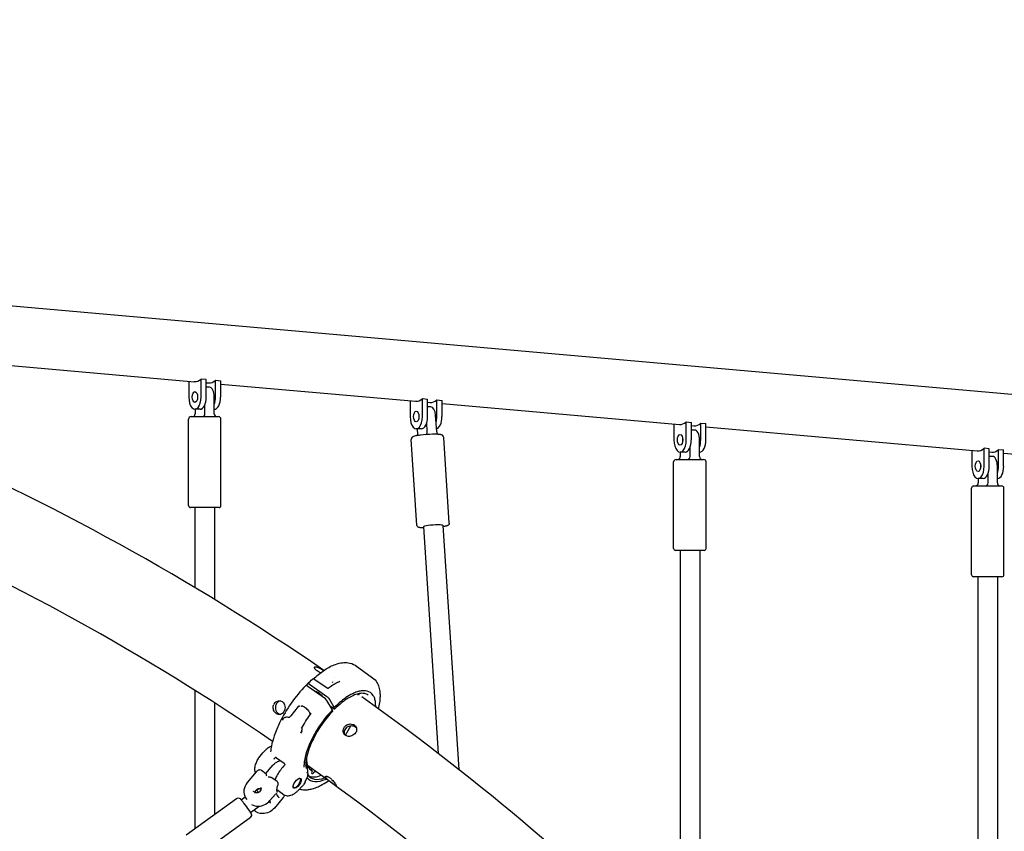
# Model space of a CAD drawing. Units: millimetres. Extents: x 217068 to 276468, y -4101 to 16899.
# Drawn here: x 253218 to 254220, y 11224 to 12051 of the extents above; entities that cross this region are included whole.
import ezdxf

# ---------------------------------------------------------------- set-up
doc = ezdxf.new("R2010")
doc.units = ezdxf.units.MM
doc.header["$LTSCALE"] = 15
doc.layers.get('DEFPOINTS').update_dxf_attribs({"lineweight": 50})
doc.layers.add('P001', color=131, linetype='Continuous')
doc.layers.add('P_2DIM', color=6, linetype='Continuous', lineweight=25)
doc.styles.add('BIGFONT', font='simplex.shx', dxfattribs={"bigfont": 'bigfont.shx'})
doc.dimstyles.new('DIMBIGFONT$0', dxfattribs={"dimscale": 50, "dimtxt": 3, "dimasz": 2, "dimexe": 1.5, "dimexo": 3, "dimgap": 0.75, "dimtad": 1, "dimdec": 0, "dimdsep": 46, "dimtxsty": 'BIGFONT', "dimcen": 0, "dimclrd": 256, "dimclre": 256, "dimclrt": 230, "dimadec": 0, "dimazin": 0, "dimtfac": 0.6, "dimtdec": 0, "dimtofl": 0, "dimtmove": 2, "dimatfit": 3, "dimfxl": 1, "dimtvp": 1, "dimtolj": 1, "dimarcsym": 0})

# ---------------------------------------------------------------- blocks, each defined once
blk = doc.blocks.new('*D24')
at = {"layer": 'DEFPOINTS', "color": 0}
for p in [(261300.8, 13472.7), (249764.9, 11951.5), (261300.8, 11951.5)]:
    blk.add_point(p, dxfattribs=at)
at = {"layer": 'P_2DIM', "lineweight": -2}
for p, q in [((249764.9, 12101.5), (249764.9, 13547.7)), ((261300.8, 12101.5), (261300.8, 13547.7)), ((249864.9, 13472.7), (261200.8, 13472.7))]:
    blk.add_line(p, q, dxfattribs=at)
at = {"layer": 'P_2DIM'}
for points in [[(249864.9, 13489.3), (249864.9, 13456), (249764.9, 13472.7)], [(261200.8, 13456), (261200.8, 13489.3), (261300.8, 13472.7)]]:
    blk.add_solid(points, dxfattribs=at)
at = {"layer": 'P_2DIM', "color": 3, "insert": (255532.9, 13624.4), "char_height": 150, "attachment_point": 5, "style": 'BIGFONT'}
blk.add_mtext('\\A1;(11540)', dxfattribs=at)

msp = doc.modelspace()

# ---------------------------------------------------------------- linework, layer by layer
at = {"layer": 'P001'}
for p, q in [((252288, 11840.8, 0), (254532.2, 11642.3, 0)), ((253197.4, 11699.6, 0), (253395.8, 11682.1, 0)), ((253390.2, 11682.6, 0), (253390.2, 11666.5, 0)), ((253402.7, 11666.5, 0), (253402.7, 11684.8, 0)), ((253407.9, 11684.3, 0), (253402.7, 11684.8, 0)), ((253407.9, 11666.5, 0), (253407.9, 11684.3, 0)), ((253417.4, 11683.5, 0), (253422.6, 11683, 0)), ((253417.4, 11666.5, 0), (253417.4, 11683.5, 0)), ((253422.6, 11666.5, 0), (253422.6, 11683, 0)), ((253407.9, 11681, 0), (253410.5, 11680.8, 0)), ((253411.1, 11676.5, 0), (253407.9, 11676.5, 0)), ((253422.6, 11679.7, 0), (253620.9, 11662.2, 0)), ((253416.1, 11649.5, 0), (253416.1, 11666.5, 0)), ((253615.3, 11662.7, 0), (253615.3, 11646.6, 0)), ((253627.8, 11664.9, 0), (253633, 11664.4, 0)), ((253627.8, 11646.6, 0), (253627.8, 11664.9, 0)), ((253633, 11646.6, 0), (253633, 11664.4, 0)), ((253642.6, 11663.6, 0), (253647.8, 11663.1, 0)), ((253642.6, 11646.6, 0), (253642.6, 11663.6, 0)), ((253647.8, 11646.6, 0), (253647.8, 11663.1, 0)), ((253401.6, 11654, 0), (253396.4, 11654, 0)), ((253396.6, 11654, 0), (253396.6, 11649.5, 0)), ((253406.6, 11649.5, 0), (253406.6, 11659, 0)), ((253416.3, 11654, 0), (253416.1, 11654, 0)), ((253633, 11661.1, 0), (253635.6, 11660.9, 0)), ((253636.3, 11656.6, 0), (253633, 11656.6, 0)), ((253647.8, 11659.8, 0), (253889.4, 11638.4, 0)), ((253389.9, 11556, 0), (253389.9, 11644, 0)), ((253392.4, 11646.5, 0), (253420.4, 11646.5, 0)), ((253422.9, 11556, 0), (253422.9, 11644, 0)), ((253642.4, 11631, 0), (253641.3, 11647.9, 0)), ((253626.8, 11634.1, 0), (253621.6, 11634.1, 0)), ((253622.5, 11634.1, 0), (253622.9, 11628.5, 0)), ((253632.8, 11631, 0), (253632.2, 11640.5, 0)), ((253883.8, 11638.9, 0), (253883.8, 11622.9, 0)), ((253896.3, 11641.1, 0), (253901.5, 11640.7, 0)), ((253896.3, 11622.9, 0), (253896.3, 11641.1, 0)), ((253901.5, 11622.9, 0), (253901.5, 11640.7, 0)), ((253901.5, 11637.4, 0), (253904.1, 11637.1, 0)), ((253904.8, 11632.9, 0), (253901.5, 11632.9, 0)), ((253911, 11639.8, 0), (253916.2, 11639.4, 0)), ((253911, 11622.9, 0), (253911, 11639.8, 0)), ((253916.2, 11622.9, 0), (253916.2, 11639.4, 0)), ((253916.2, 11636.1, 0), (254192.5, 11611.6, 0)), ((253622.2, 11536, 0), (253616.5, 11623.2, 0)), ((253655.1, 11538.1, 0), (253649.5, 11625.4, 0)), ((253909.8, 11605.9, 0), (253909.8, 11622.9, 0)), ((253900.2, 11605.9, 0), (253900.2, 11615.4, 0)), ((254186.9, 11612.1, 0), (254186.9, 11596.1, 0)), ((254199.4, 11596.1, 0), (254199.4, 11614.3, 0)), ((254204.6, 11613.9, 0), (254199.4, 11614.3, 0)), ((254204.6, 11596.1, 0), (254204.6, 11613.9, 0)), ((254214.1, 11613, 0), (254219.3, 11612.6, 0)), ((254214.1, 11596.1, 0), (254214.1, 11613, 0)), ((254219.3, 11596.1, 0), (254219.3, 11612.6, 0)), ((253886, 11602.9, 0), (253914, 11602.9, 0)), ((253895.2, 11610.4, 0), (253890.1, 11610.4, 0)), ((253890.2, 11610.4, 0), (253890.2, 11605.9, 0)), ((253910, 11610.4, 0), (253909.8, 11610.4, 0)), ((254204.6, 11610.6, 0), (254207.2, 11610.3, 0)), ((254207.9, 11606.1, 0), (254204.6, 11606.1, 0)), ((254219.3, 11609.3, 0), (254279.1, 11604, 0)), ((253883.5, 11512.4, 0), (253883.5, 11600.4, 0)), ((253916.5, 11512.4, 0), (253916.5, 11600.4, 0)), ((254212.9, 11579.1, 0), (254212.9, 11596.1, 0)), ((254198.4, 11583.6, 0), (254193.2, 11583.6, 0)), ((254193.4, 11583.6, 0), (254193.4, 11579.1, 0)), ((254203.4, 11579.1, 0), (254203.4, 11588.6, 0)), ((254213.1, 11583.6, 0), (254212.9, 11583.6, 0)), ((254186.6, 11485.6, 0), (254186.6, 11573.6, 0)), ((254189.1, 11576.1, 0), (254217.1, 11576.1, 0)), ((254219.6, 11485.6, 0), (254219.6, 11573.6, 0)), ((253420.9, 11554, 0), (253391.9, 11554, 0)), ((253396.4, 11554, 0), (253396.4, 11472.5, 0)), ((253416.4, 11554, 0), (253416.4, 11460.4, 0)), ((253628.8, 11534.4, 0), (253643.8, 11303.8, 0)), ((253648.8, 11535.7, 0), (253664.9, 11287.3, 0)), ((253914.5, 11510.4, 0), (253885.5, 11510.4, 0)), ((253890, 11510.4, 0), (253890, 11086.8, 0)), ((253910, 11510.4, 0), (253910, 11077, 0)), ((254217.6, 11483.6, 0), (254188.6, 11483.6, 0)), ((254193.1, 11483.6, 0), (254193.1, 10739.1, 0)), ((254213.1, 11483.6, 0), (254213.1, 10750.9, 0)), ((253559.4, 11393.4, 0), (253577.2, 11380.8, 0)), ((253528.2, 11388.6, 0), (253528.2, 11388.6, 0)), ((253528.4, 11387.7, 0), (253528.4, 11387.7, 0)), ((253509.9, 11372.8, 0), (253511.1, 11374.7, 0)), ((253529.2, 11359.2, 0), (253510.3, 11372.5, 0)), ((253512.9, 11374.2, 0), (253530.6, 11361.6, 0)), ((253518.4, 11379, 0), (253531.1, 11370.4, 0)), ((253538.2, 11380.9, 0), (253538.2, 11380.9, 0)), ((253396.4, 11367.9, 0), (253396.4, 11227.2, 0)), ((253562.5, 11363.4, 0), (253561.9, 11362.9, 0)), ((253564.3, 11362.7, 0), (253564.3, 11362.7, 0)), ((253416.4, 11355.2, 0), (253416.4, 11241.7, 0)), ((253501.6, 11351.4, 0), (253494, 11342.1, 0)), ((253536.3, 11348.1, 0), (253530.7, 11357.6, 0)), ((253532.9, 11359.2, 0), (253538, 11350.5, 0)), ((253532.9, 11359.2, 0), (253532.9, 11359.2, 0)), ((253534.9, 11351, 0), (253535.1, 11350.2, 0)), ((253538.1, 11348.9, 0), (253535.2, 11351, 0)), ((253536.6, 11346.8, 0), (253536.3, 11348.1, 0)), ((253538.4, 11348.9, 0), (253538, 11350.5, 0)), ((253504.5, 11329.4, 0), (253504.5, 11329.4, 0)), ((253465.4, 11304.2, 0), (253469, 11307.8, 0)), ((253473.9, 11303.9, 0), (253473.9, 11303.9, 0)), ((253479.4, 11299.3, 0), (253487.2, 11293.8, 0)), ((253481.7, 11296, 0), (253483.2, 11296.6, 0)), ((253487.2, 11291.2, 0), (253486.6, 11290.6, 0)), ((253487.2, 11291.2, 0), (253487.2, 11291.2, 0)), ((253510.1, 11291.8, 0), (253510.1, 11291.8, 0)), ((253458.7, 11284.9, 0), (253449.6, 11274, 0)), ((253458.7, 11284.9, 0), (253458.7, 11284.9, 0)), ((253464.1, 11286.7, 0), (253468.7, 11283.4, 0)), ((253468.6, 11283.4, 0), (253473.8, 11289.6, 0)), ((253509.6, 11289.2, 0), (253509.6, 11289.2, 0)), ((253509.7, 11289.4, 0), (253509.7, 11289.4, 0)), ((253509.8, 11289.8, 0), (253509.8, 11289.8, 0)), ((253509.8, 11288.7, 0), (253509.8, 11288.7, 0)), ((253512.9, 11288.1, 0), (253515.6, 11286.1, 0)), ((253514.1, 11287.4, 0), (253513.9, 11287.3, 0)), ((253518.6, 11285.2, 0), (253517.2, 11283.9, 0)), ((253474.9, 11279, 0), (253479.6, 11275.7, 0)), ((253508.6, 11274.7, 0), (253510.6, 11279.2, 0)), ((253472.7, 11255.8, 0), (253478.2, 11262.4, 0)), ((253478.2, 11262.4, 0), (253478.2, 11262.4, 0)), ((253485.9, 11262.2, 0), (253479.8, 11266.5, 0)), ((253501.7, 11266.3, 0), (253505.2, 11269.9, 0)), ((253387.4, 11220.7, 0), (253438.6, 11257.8, 0)), ((253443.5, 11256.5, 0), (253447.5, 11259.4, 0)), ((253448, 11258.5, 0), (253449.1, 11256.7, 0)), ((253472.2, 11255.2, 0), (253473, 11254, 0)), ((253486.3, 11259, 0), (253477.2, 11248.1, 0)), ((253452.9, 11243.6, 0), (253461.9, 11250.1, 0)), ((253401.4, 11201.4, 0), (253452.6, 11238.5, 0))]:
    msp.add_line(p, q, dxfattribs=at)
at = {"layer": 'P001', "elevation": 0}
for points in [[(253527.7, 11388.2), (253527.7, 11388.2, 0.048685), (253100, 11624.3)], [(253649.5, 11625.4, 0.23824), (253648.2, 11627.5, 0.059588), (253647.4, 11627.9, 0.041547), (253646.3, 11628.2, 0.015443), (253645.6, 11628.3, 0.016324), (253643.9, 11628.5, 0.010976), (253641.8, 11628.6, 0.011442), (253638.2, 11628.6, 0.025094), (253626, 11627.7, 0.012247), (253622.6, 11627.2, 0.013599), (253620.7, 11626.9, 0.03025), (253618.9, 11626.4, 0.094637), (253617.7, 11625.7, 0.036263), (253617.2, 11625.2, 0.197964), (253616.5, 11623.2)], [(253475.4, 11316), (253475.4, 11316, 0.048699), (253062.6, 11543.4)], [(253628.9, 11533.2, -0.005773), (253627.8, 11533.3, -0.0118), (253626.3, 11533.4, 0.002478), (253625.3, 11533.5, -0.009252), (253624.9, 11533.6, -0.107115), (253623.4, 11534.1, -0.011302), (253623.2, 11534.2, -0.145207), (253622.4, 11535.3, -0.083905), (253622.2, 11536)], [(253655.1, 11538.1, -0.22049), (253654.4, 11536.3, -0.031776), (253654.1, 11536.1, -0.050086), (253653.6, 11535.7, -0.029924), (253652.7, 11535.4, -0.01661), (253652, 11535.2, -0.008239), (253651.4, 11535, -0.007956), (253650.4, 11534.8, -0.006493), (253649.4, 11534.6, -0.002967), (253648.8, 11534.5)], [(253520.6, 11387.8, -0.032204), (253519.5, 11388.7, -0.033303), (253518.8, 11389.4, -0.031761), (253518.4, 11389.9, -0.071046), (253518.1, 11390.6, -0.072828), (253518, 11391, -0.289631), (253518.4, 11391.7, -0.069489), (253518.7, 11391.8, -0.057283), (253519.2, 11391.8, -0.021648), (253519.4, 11391.8, -0.02278), (253519.8, 11391.8, -0.026555), (253520.5, 11391.6, -0.019467), (253521.2, 11391.4, -0.018495), (253522.3, 11390.9, -0.018487), (253524, 11390.1, -0.012582), (253525.7, 11389, -0.009962), (253527.4, 11388)], [(253528.6, 11388.9, -0.024278), (253534.1, 11392.1, -0.029418), (253539.5, 11394.4, -0.055898), (253546.6, 11396.1, -0.062861), (253552.2, 11396.1, -0.122605), (253559.4, 11393.4)], [(253516.9, 11379.6), (253516.9, 11379.6, -0.024725), (253527.4, 11388)], [(253524.5, 11385.8, -0.023352), (253522.7, 11386.6, -0.037156), (253520.6, 11387.8)], [(253527.4, 11388, 0.029227), (253528.2, 11388.6, 0.002098), (253528.2, 11388.6)], [(253528.2, 11388.6, -0.03826), (253528.5, 11388.9, -0.009508), (253528.6, 11388.9)], [(253528.6, 11388.9), (253528.6, 11388.9, 0.001245), (253528.6, 11388.9)], [(253509.1, 11372.9, 0.076328), (253482.6, 11334.9, 0.030719), (253477.1, 11321.6, 0.031614), (253474.2, 11311.2, 0.022774), (253473.3, 11305.4)], [(253511.1, 11374.7), (253511.1, 11374.7, -0.013507), (253516, 11379.3)], [(253511.1, 11374.7, -0.121661), (253511.2, 11374.8, -0.070306), (253511.3, 11374.8, -0.053646), (253511.4, 11374.8, -0.040974), (253511.6, 11374.8, -0.031416), (253511.7, 11374.8, -0.032108), (253512, 11374.7, -0.019478), (253512.2, 11374.6, -0.029012), (253512.8, 11374.3, -0.006721), (253512.9, 11374.2)], [(253516, 11379.3, -0.139593), (253516.6, 11379.6, -0.073708), (253517, 11379.6, -0.043848), (253517.4, 11379.6, -0.023194), (253517.6, 11379.5, -0.027961), (253517.9, 11379.3, -0.027105), (253518.4, 11379)], [(253516, 11379.3), (253516, 11379.3, -0.002762), (253516, 11379.3)], [(253532.2, 11370.4, -0.046675), (253541.6, 11376.1, -0.011378), (253543.8, 11377.2)], [(253536.4, 11376.5, -0.053597), (253536.4, 11376.4, -0.038972), (253536.4, 11376.3, -0.026115), (253536.3, 11376.3, -0.027678), (253536.3, 11376.2, -0.039514), (253536.2, 11376.1, -0.058291), (253536.1, 11375.9)], [(253543.8, 11377.2, 0.021697), (253543.8, 11377.2, 0.008529), (253543.9, 11377.2, 0.019261), (253543.9, 11377.2, 0.004224), (253543.9, 11377.2)], [(253577.2, 11380.8, -0.105801), (253581.6, 11375.9, -0.064762), (253583.6, 11371.2, -0.049298), (253584.6, 11365.6, -0.025337), (253584.7, 11361.7, -0.02437), (253584.4, 11357, -0.025553), (253583.3, 11350.6, -0.004685), (253583, 11349.2)], [(253530.6, 11361.6, -0.03356), (253531.5, 11360.9, -0.041561), (253532.5, 11359.8, -0.021214), (253532.8, 11359.4, -0.009275), (253532.9, 11359.2)], [(253531.1, 11370.4, 0.061967), (253531.3, 11370.3, 0.138774), (253532, 11370.2, 0.059926), (253532.2, 11370.3, 0.045914), (253532.2, 11370.4)], [(253531.1, 11370.4), (253531.1, 11370.4, 0.005244), (253531.1, 11370.4)], [(253580.3, 11351.2, 0.03858), (253580.1, 11355.7, 0.050203), (253579.3, 11359.7, 0.064304), (253577.7, 11362.8, 0.193781), (253571.5, 11367.2, 0.052962), (253568.7, 11367.6, 0.04376), (253565.6, 11367.4, 0.04362), (253561.4, 11366.4, 0.034054), (253556.9, 11364.5, 0.036646), (253550.1, 11360.5, 0.035764), (253541.1, 11353.3, 0.01041), (253538, 11350.5)], [(253572.8, 11363.1, 0.104415), (253569.1, 11364.6, 0.059869), (253566.1, 11364.9, 0.047878), (253562.6, 11364.4, 0.045482), (253557.6, 11362.7, 0.035078), (253552.3, 11359.9, 0.029962), (253546, 11355.6, 0.029942), (253538.4, 11348.8)], [(253564.2, 11364.2, 0.032282), (253564.2, 11364.2, 0.052486), (253564.1, 11364.2, 0.041458), (253564.1, 11364.2, 0.055972), (253564, 11364.2, 0.044053), (253563.8, 11364.1, 0.036746), (253563.5, 11364, 0.031472), (253563.1, 11363.8, 0.025037), (253562.7, 11363.6, 0.013293), (253562.5, 11363.4)], [(253902.1, 11074.6), (253902.1, 11074.6, 0.044261), (253566.2, 11361.3)], [(253476.7, 11353.8, -0.167134), (253479.7, 11356.7, -0.342699), (253486.5, 11355.2, -0.086795), (253487.6, 11353.3, -0.097336), (253488.1, 11350.3, -0.131364), (253486.8, 11346.1, -0.081522), (253485.4, 11344.5, -0.09564), (253483.6, 11343.5, -0.163079), (253480.5, 11343.6, -0.09073), (253478.6, 11344.6, -0.122192), (253476.5, 11347.6, -0.142985), (253476.1, 11351.9, -0.059128), (253476.6, 11353.5)], [(253479, 11353.8, 0.136285), (253478.2, 11350.1, 0.176884), (253480.4, 11345.1, 0.089897), (253482.3, 11343.8, 0.049637), (253483.3, 11343.4)], [(253483.3, 11357.2, 0.164598), (253479.9, 11355.2, 0.061697), (253479, 11353.8)], [(253503, 11351.6, 0.098789), (253502.6, 11351.8, 0.235042), (253501.6, 11351.5)], [(253501.6, 11351.5, 0.022388), (253501.6, 11351.5, 0.025929), (253501.6, 11351.5, 0.013415), (253501.6, 11351.4)], [(253504.6, 11351.9, -0.11435), (253504.8, 11352, -0.0595), (253505, 11352.1, -0.045367), (253505.2, 11352.1, -0.034886), (253505.5, 11352.1, -0.026524), (253505.8, 11352, -0.031027), (253506.3, 11351.8, -0.028967), (253507.1, 11351.4, -0.036198), (253508.6, 11350.4, -0.064276), (253511.9, 11347.1, -0.026368), (253512.6, 11346, -0.028981), (253513, 11345.2, -0.029493), (253513.2, 11344.7, -0.041202), (253513.3, 11344.3, -0.039536), (253513.4, 11344, -0.051901), (253513.3, 11343.8, -0.14179), (253513.2, 11343.5)], [(253492.3, 11340.7, 0.035933), (253492.4, 11340.7, 0.038884), (253492.5, 11340.8, 0.040831), (253492.6, 11340.8, 0.020931), (253492.7, 11340.9, 0.021187), (253492.9, 11341, 0.023116), (253493.2, 11341.2, 0.018703), (253493.5, 11341.6, 0.010553), (253493.8, 11341.9, 0.005564), (253494, 11342.1)], [(253505.7, 11330.8), (253505.7, 11330.8, -0.027355), (253514.7, 11344.6)], [(253514.7, 11344.6, 0.032566), (253514.7, 11344.7, 0.004799), (253514.7, 11344.7, 0.007511), (253514.7, 11344.7)], [(253514.7, 11344.6), (253514.7, 11344.6, -0.000849), (253514.7, 11344.6)], [(253534.9, 11351, -0.044679), (253534.9, 11351, -0.047966), (253534.9, 11351, -0.07758), (253534.9, 11351.1, -0.149183), (253535, 11351.1, -0.060564), (253535, 11351.1, -0.037904), (253535, 11351.1, -0.040643), (253535, 11351.1, -0.030719), (253535, 11351.1, -0.029134), (253535.1, 11351.1, -0.030582), (253535.1, 11351.1, -0.02798), (253535.2, 11351, -0.015217), (253535.2, 11351)], [(253538.4, 11348.9, -0.038898), (253538.4, 11348.9, -0.03009), (253538.4, 11348.9, -0.037049), (253538.4, 11348.9, -0.045294), (253538.4, 11348.9, -0.193855), (253538.4, 11348.8, -0.048755), (253538.4, 11348.8, -0.041454), (253538.4, 11348.8, -0.034824), (253538.4, 11348.8, -0.02774), (253538.3, 11348.8, -0.028129), (253538.3, 11348.8, -0.027289), (253538.3, 11348.8, -0.025401), (253538.2, 11348.9, -0.02757), (253538.2, 11348.9, -0.010412), (253538.1, 11348.9)], [(253486.1, 11339.6), (253486.1, 11339.6, 0.010229), (253485.3, 11337.7)], [(253486.1, 11339.7, 0.006398), (253486, 11339.3, 0.008576), (253485.9, 11339.1, 0.011251), (253485.8, 11339, 0.013093), (253485.8, 11338.9, 0.014365), (253485.8, 11338.9, 0.023102), (253485.8, 11338.9, 0.042985), (253485.8, 11338.8, 0.064859), (253485.8, 11338.8, 0.118315), (253485.8, 11338.8, 0.151339), (253485.8, 11338.8, 0.072428), (253485.8, 11338.8, 0.069461), (253485.8, 11338.8, 0.026945), (253485.8, 11338.8, 0.032613), (253485.9, 11338.8, 0.018664), (253485.9, 11338.9, 0.016809), (253486, 11338.9, 0.006653), (253486, 11339, 0.008653), (253486.1, 11339.1, 0.005109), (253486.2, 11339.2, 0.002018), (253486.3, 11339.3)], [(253486.3, 11339.3, -0.06265), (253487.2, 11340.1, -0.082408), (253488.2, 11340.6, -0.044064), (253489, 11340.8, -0.01195), (253489.3, 11340.8, -0.0111), (253489.7, 11340.8, -0.011467), (253490.3, 11340.8, -0.004775), (253490.8, 11340.8, 0.004962), (253491.6, 11340.7, 0.009841), (253492.3, 11340.7)], [(253560.8, 11329.3, 0.093606), (253559.2, 11330.8, 0.09302), (253556.7, 11331.6, 0.189407), (253551.2, 11330.5, 0.176806), (253548.4, 11326.7, 0.137128), (253548.4, 11323.3)], [(253504.2, 11324.4), (253504.2, 11324.4, 0.002013), (253505.3, 11326.2)], [(253504.5, 11329.4, 0.012024), (253505.6, 11330.7, 0.001494), (253505.7, 11330.9)], [(253505.3, 11326.1, -0.003233), (253505.1, 11325.8, -0.004648), (253505, 11325.7, -0.011218), (253504.9, 11325.5, -0.011493), (253504.9, 11325.5, -0.020167), (253504.8, 11325.4, -0.036009), (253504.8, 11325.4, -0.045641), (253504.8, 11325.4, -0.100487), (253504.8, 11325.4, -0.238175), (253504.8, 11325.4, -0.078144), (253504.8, 11325.4, -0.048734), (253504.8, 11325.4, -0.031144), (253504.8, 11325.4, -0.030192), (253504.8, 11325.5, -0.022205), (253504.8, 11325.5, -0.013419), (253504.8, 11325.5, -0.008895), (253504.8, 11325.6, -0.008886), (253504.8, 11325.7, -0.006888), (253504.9, 11325.9, -0.006391), (253504.9, 11326.1, -0.001349), (253505, 11326.2)], [(253505, 11326.2, 0.060208), (253505.4, 11328, 0.012014), (253505.4, 11328.4, 0.00677), (253505.4, 11328.6, 0.005594), (253505.4, 11329.2, -0.006088), (253505.4, 11329.7, -0.015138), (253505.5, 11330, -0.016937), (253505.5, 11330.2, -0.035897), (253505.6, 11330.6, -0.050468), (253505.7, 11330.8)], [(253457.9, 11284, -0.080042), (253457.4, 11287.3, -0.061823), (253457.8, 11291, -0.031427), (253458.6, 11293.6, -0.037776), (253460.3, 11297.4, -0.06594), (253465.4, 11304.2)], [(253469, 11307.9, -0.034447), (253470.6, 11309.3, -0.041099), (253472.2, 11310.3, -0.048716), (253473.8, 11311, -0.012463), (253474.2, 11311.1)], [(253473.8, 11289.6, -0.043968), (253477.3, 11293.2, -0.034008), (253479.6, 11294.9, -0.034377), (253481.5, 11295.9, -0.005635), (253481.7, 11296)], [(253476.8, 11298.1, 0.000869), (253477.1, 11298.4, 0.0022), (253477.2, 11298.6)], [(253479.4, 11299.3, 0.11254), (253478.9, 11299.5, 0.100827), (253478.5, 11299.5, 0.056715), (253478.2, 11299.4, 0.046207), (253477.8, 11299.2, 0.062323), (253477.3, 11298.6, 0.005262), (253477.2, 11298.6)], [(253479.4, 11299.3), (253479.4, 11299.3, 0.001722), (253479.4, 11299.3)], [(253487.2, 11293.8), (253487.2, 11293.8, -0.001729), (253487.3, 11293.7)], [(253487.2, 11291.2), (253487.2, 11291.2, 0.031789), (253487.3, 11291.3)], [(253487.3, 11293.7, -0.257815), (253487.8, 11292.6, -0.070559), (253487.7, 11292.1, -0.048326), (253487.6, 11291.7, -0.018459), (253487.4, 11291.5, -0.008076), (253487.3, 11291.4)], [(253487.3, 11291.3), (253487.3, 11291.3, 0.001502), (253487.3, 11291.4)], [(253507.4, 11291.5, 0.05396), (253507.2, 11291, 0.059725), (253507.1, 11290.4, 0.057155), (253507.1, 11289.9, 0.006801), (253507.1, 11289.9)], [(253507.4, 11291.5, 0.080403), (253507.5, 11291.9, 0.028217), (253507.5, 11292)], [(253509.1, 11291.3, -0.013805), (253509.1, 11291.5, -0.015861), (253509.1, 11291.7, -0.002703), (253509.1, 11291.7)], [(253509.1, 11291.3, 0.022514), (253509.2, 11291.1, 0.01085), (253509.2, 11290.9, 0.008241), (253509.3, 11290.7, 0.003811), (253509.3, 11290.5, -0.001444), (253509.4, 11290.3)], [(253510.3, 11293.2, 0.112345), (253509.8, 11294, 0.059764), (253509.3, 11294.3, 0.008938), (253509.2, 11294.4)], [(253510.3, 11293.2), (253510.3, 11293.2, -0.01291), (253510.3, 11292.6)], [(253510.3, 11293.1), (253510.3, 11293.1, 0.011625), (253510.3, 11293.2)], [(253510.3, 11293.1, 0.00694), (253510.8, 11286.2, 0.001861), (253511, 11283.9)], [(253836.1, 11014.6), (253836.1, 11014.6, 0.044334), (253510.9, 11291.3)], [(253458.8, 11285, -0.042616), (253459.8, 11286.1, -0.053556), (253460.8, 11286.7, -0.042269), (253461.5, 11287, -0.09921), (253462.8, 11287.2, -0.127176), (253464, 11286.7)], [(253464, 11286.7), (253464, 11286.7, -0.003619), (253464.1, 11286.7)], [(253469.4, 11280.9, -0.003629), (253469.3, 11281.5, -0.001389), (253469.1, 11282.2, 0.003715), (253469, 11282.7, 0.007372), (253468.9, 11283, 0.011837), (253468.8, 11283.2, 0.015711), (253468.8, 11283.3, 0.041301), (253468.7, 11283.3, 0.068253), (253468.7, 11283.4, 0.023358), (253468.7, 11283.4)], [(253486.6, 11290.6, 0.076393), (253479.6, 11280.8, 0.031581), (253478.1, 11277.3, 0.004402), (253478, 11276.8)], [(253509.4, 11290.3, -0.00411), (253509.5, 11290.1, -0.003892), (253509.6, 11289.9, -0.018407), (253509.7, 11289.5, -0.059223), (253509.8, 11288.7)], [(253509.7, 11289.3), (253509.7, 11289.3, 0.000661), (253509.7, 11289.1)], [(253509.8, 11288.7, 0.005684), (253509.7, 11288.8, 0.009378), (253509.7, 11288.9, 0.008033), (253509.7, 11288.9, -0.019973), (253509.7, 11288.9, -0.032266), (253509.7, 11288.9)], [(253510.9, 11283.6, -0.006737), (253510.9, 11283.7, 0.001942), (253510.8, 11284.1, 0.001004), (253510.7, 11284.5)], [(253510.7, 11284.5, -0.062374), (253511.1, 11283.4, -0.008289), (253511.1, 11283.2, -0.005766), (253511.1, 11283, -0.003034), (253511.2, 11282.8)], [(253510.7, 11284.5, 0.062358), (253510.8, 11284.5, 0.018648), (253510.8, 11284.5)], [(253511, 11283.9, 0.01458), (253511, 11283.8, 0.011468), (253511, 11283.8, 0.013249), (253511, 11283.8)], [(253511.1, 11282.7), (253511.1, 11282.7, 0.000302), (253511.1, 11282.3)], [(253511.2, 11282.8, -0.002175), (253511.2, 11282.7, 0.000827), (253511.2, 11282.6, 0.003353), (253511.2, 11282.5, 0.008397), (253511.2, 11282.4, 0.016352), (253511.2, 11282.3, 0.026012), (253511.2, 11282.2, 0.020327), (253511.3, 11282.2)], [(253511.3, 11282.2, 0.027522), (253511.4, 11282, 0.006252), (253511.4, 11282)], [(253514.2, 11287.5, -0.084588), (253514.6, 11287.7, -0.097881), (253515.1, 11287.8)], [(253515.8, 11287.8), (253515.8, 11287.8, -0.017363), (253515.1, 11287.8)], [(253515.1, 11287.8), (253515.1, 11287.8, 0.00148), (253515.1, 11287.8)], [(253449.6, 11274, 0.146455), (253446.3, 11266.5, 0.165716), (253448, 11258.5)], [(253470.9, 11279.8, -0.028042), (253472.4, 11279.8, -0.024928), (253473.3, 11279.6, -0.024225), (253473.9, 11279.5, -0.019169), (253474.3, 11279.3, -0.053383), (253474.9, 11279, -0.005813), (253474.9, 11279)], [(253479.6, 11275.7, -0.131463), (253480.5, 11274.6, -0.08256), (253480.8, 11273.5, -0.041914), (253480.8, 11272.5, -0.017862), (253480.7, 11272, -0.030954), (253480.5, 11270.8, -0.003687), (253480.5, 11270.7)], [(253479.6, 11275.7), (253479.6, 11275.7, 0.000261), (253479.6, 11275.7)], [(253502.9, 11267.5, 0.074743), (253508, 11266.6, 0.033119), (253511, 11266.8, 0.031964), (253514.5, 11267.4, 0.03314), (253519.2, 11268.8, 0.026999), (253524.1, 11271, 0.030422), (253531.3, 11275.2, 0.003887), (253532.3, 11275.9)], [(253508.5, 11274.6, -0.041668), (253507.3, 11272.4, -0.044471), (253505.2, 11269.9)], [(253533.6, 11279, -0.039051), (253535.8, 11277, -0.045372), (253538.9, 11273.4, -0.029102), (253539.7, 11272, -0.022947), (253539.9, 11271.6, -0.027765), (253540, 11271.4, -0.049178), (253540, 11271.2, -0.129808), (253540, 11271.1, -0.221262), (253539.9, 11271, -0.099529), (253539.7, 11271, -0.048812), (253539.6, 11271, -0.026456), (253539.4, 11271.1, -0.022397), (253538.9, 11271.3, -0.013701), (253538.3, 11271.8, -0.006838), (253537.4, 11272.3, -0.01287), (253533.8, 11275, -0.010502), (253532.2, 11276.3, -0.024412), (253530.7, 11277.8, -0.0238), (253530.1, 11278.5, -0.026396), (253529.7, 11279, -0.039203), (253529.5, 11279.5, -0.040479), (253529.4, 11279.7, -0.115146), (253529.4, 11280.1, -0.235915), (253529.7, 11280.5, -0.052259), (253529.8, 11280.5, -0.051918), (253530, 11280.6, -0.038143), (253530.3, 11280.5, -0.029081), (253530.7, 11280.5, -0.033736), (253531.2, 11280.3, -0.032487), (253532.1, 11279.9, -0.032014), (253533.3, 11279.2)], [(253463.2, 11269.5, -0.136633), (253463.7, 11267.8, -0.088474), (253463.4, 11266.5, -0.126393), (253462.2, 11264.7, -0.154908), (253459.6, 11263.5, -0.10802), (253457.8, 11263.7, -0.147319), (253456.2, 11264.9, -0.027602), (253456, 11265.2)], [(253478.8, 11263.2), (253478.8, 11263.2, 0.017698), (253479, 11263.4)], [(253479, 11263.4, -0.011238), (253479, 11263.4, -0.014004), (253479, 11263.4, -0.03042), (253479, 11263.4, -0.024705), (253479, 11263.4, -0.029403), (253479, 11263.4, -0.029571), (253479, 11263.4, -0.038012), (253479.1, 11263.4, -0.048592), (253479.1, 11263.4, -0.196702), (253479.1, 11263.4, -0.051379), (253479.1, 11263.4, -0.040335), (253479.1, 11263.4, -0.032285), (253479.1, 11263.4)], [(253479.1, 11263.4, 0.033567), (253479.4, 11262.1, 0.046112), (253480, 11260.9, 0.101169), (253481.6, 11259, 0.013887), (253481.8, 11258.8)], [(253480.3, 11264.3, -0.095565), (253480.3, 11264.3, -0.025807), (253480.2, 11264.4, -0.027053), (253480.2, 11264.5, -0.024745), (253480.1, 11264.6, -0.022752), (253480, 11264.9, -0.034513), (253479.9, 11265.5, -0.036723), (253479.8, 11266.5, -0.029139), (253479.9, 11267.9, -0.026434), (253480.2, 11269.7, -0.011637), (253480.5, 11270.7)], [(253485.9, 11262.2, 0.142854), (253490.3, 11260.7, 0.089289), (253493.9, 11261.1, 0.049368), (253496.5, 11262.2, 0.044202), (253499.4, 11264.2, 0.029826), (253501.7, 11266.3)], [(253487.5, 11261.3, -0.038786), (253487.3, 11260.7, -0.047224), (253486.8, 11259.7, -0.031187), (253486.3, 11259)], [(253505.2, 11269.9), (253505.2, 11269.9, -0.000353), (253505.2, 11269.9)], [(253438.6, 11257.8, -0.338297), (253442.3, 11257.7, -0.037173), (253442.9, 11257.2, -0.014556), (253443.4, 11256.6, -0.009629), (253444.5, 11255.3, -0.00615), (253446.3, 11252.9, -0.010805), (253451.2, 11246.1, -0.008412), (253452.7, 11243.9, -0.015746), (253453.3, 11242.8, -0.033181), (253453.6, 11242.1, -0.026338), (253453.8, 11241.7, -0.034015), (253453.8, 11241.3, -0.04472), (253453.8, 11240.7, -0.214629), (253452.6, 11238.5)], [(253454.1, 11251.7, 0.132869), (253461, 11250, 0.212833), (253472.7, 11255.8)], [(253472.9, 11253.9, 0.020262), (253472.9, 11254, 0.012801), (253472.9, 11254, 0.018238), (253472.9, 11254)], [(253472.9, 11253.9, 0.035911), (253472.9, 11253.7, 0.022771), (253472.9, 11253.6, 0.009018), (253472.9, 11253.5, 0.005405), (253472.9, 11253.4, 0.002331), (253472.9, 11253.3, -0.002473), (253472.9, 11253.2)], [(253481.8, 11258.8), (253481.8, 11258.8, -0.014899), (253481.7, 11258.5)], [(253481.8, 11258.8, -0.125246), (253481.8, 11258.8, -0.064663), (253481.8, 11258.8, -0.048198), (253481.8, 11258.8, -0.034239), (253481.8, 11258.8, -0.03261), (253481.8, 11258.8, -0.019358), (253481.8, 11258.8, -0.014353), (253481.8, 11258.8, -0.016929), (253481.8, 11258.8, -0.014284), (253481.8, 11258.8)], [(253477.2, 11248.1, -0.222278), (253465.2, 11242.5, -0.185325), (253456.2, 11246)]]:
    msp.add_lwpolyline(points, format="xyb", dxfattribs=at)
msp.add_lwpolyline([(253559.1, 11323.8, -0.153784), (253554.8, 11321.2, -0.094308), (253552.2, 11321.1, -0.325663), (253547.3, 11325.8, -0.205467), (253548.5, 11330.7, -0.154186), (253552, 11333.3, -0.166763), (253557, 11333.3, -0.112386), (253559.4, 11331.8, -0.233911), (253560.9, 11327.5, -0.087351), (253560.3, 11325.4, -0.066419)], format="xyb", close=True, dxfattribs=at)
at = {"layer": 'P001'}
for centre, radius, start, end in [((253392.4, 11644, 0), 2.5, 90, 180), ((253420.4, 11644, 0), 2.5, 0, 90), ((253886, 11600.4, 0), 2.5, 90, 180), ((253914, 11600.4, 0), 2.5, 0, 90), ((254189.1, 11573.6, 0), 2.5, 90, 180), ((254217.1, 11573.6, 0), 2.5, 0, 90), ((253391.9, 11556, 0), 2, 180, 270), ((253420.9, 11556, 0), 2, 270, 0), ((253885.5, 11512.4, 0), 2, 180, 270), ((253914.5, 11512.4, 0), 2, 270, 0), ((254188.6, 11485.6, 0), 2, 180, 270), ((254217.6, 11485.6, 0), 2, 270, 0), ((253505.2, 11281.7, 0), 6, 335.6058, 5.4599)]:
    msp.add_arc(centre, radius, start, end, dxfattribs=at)
for centre, major_axis, ratio, start_param, end_param in [((253396.4, 11712.4, 0), (0, -30.3), 0.49854, -0.044067, 0.425991), ((253411.1, 11711.1, 0), (0, 30.3), 0.49854, 3.097526, 3.567583), ((253396.4, 11666.5, 0), (0, -5.5), 0.5, 3.141593, 9.424778), ((253411.1, 11666.5, 0), (0, -10), 0.5, 1.570796, 3.141593), ((253396.4, 11666.5, 0), (0, 12.5), 0.5, 1.570796, 4.712389), ((253401.6, 11666.5, 0), (0, 5.5), 0.5, 1.236846, 1.904746), ((253401.6, 11666.5, 0), (0, 12.5), 0.5, 3.141593, 4.712389), ((253411.1, 11666.5, 0), (0, 12.5), 0.5, 4.068888, 4.712389), ((253416.3, 11666.5, 0), (0, 12.5), 0.5, 3.141593, 4.712389), ((253621.6, 11692.5, 0), (0, 30.3), 0.49854, 3.097526, 3.567583), ((253636.3, 11691.2, 0), (0, 30.3), 0.49854, 3.097526, 3.567583), ((253621.6, 11646.6, 0), (0, -5.5), 0.5, 3.141593, 9.424778), ((253636.3, 11646.6, 0), (0, -10), 0.5, 1.699951, 3.141593), ((253394, 11649.5, 0), (0, -3), 0.866025, 0, 1.570796), ((253404, 11649.5, 0), (0, 3), 0.866025, 3.141593, 4.712389), ((253418.7, 11649.5, 0), (0, 3), 0.866025, 1.570796, 3.141593), ((253621.6, 11646.6, 0), (0, 12.5), 0.5, 1.570796, 4.712389), ((253626.8, 11646.6, 0), (0, 5.5), 0.5, 1.236846, 1.904746), ((253626.8, 11646.6, 0), (0, 12.5), 0.5, 3.141593, 4.712389), ((253636.3, 11646.6, 0), (0, 12.5), 0.5, 4.198042, 4.712389), ((253641.5, 11646.6, 0), (0, 12.5), 0.5, 3.246285, 4.712389), ((253890.1, 11668.8, 0), (0, 30.3), 0.49854, 3.097526, 3.567583), ((253904.8, 11667.5, 0), (0, 30.3), 0.49854, 3.097526, 3.567583), ((253904.8, 11622.9, 0), (0, -10), 0.5, 1.570796, 3.141593), ((253620.3, 11628.5, 0), (0.75, -2.9), 0.858812, 0.930405, 1.35131), ((253630.2, 11631, 0), (-0.75, 2.9), 0.858812, 3.278293, 4.492902), ((253645, 11631, 0), (-0.75, 2.9), 0.858812, 1.35131, 2.381253), ((253890.1, 11622.9, 0), (0, 12.5), 0.5, 1.570796, 4.712389), ((253890.1, 11622.9, 0), (0, -5.5), 0.5, 3.141593, 9.424778), ((253895.2, 11622.9, 0), (0, 5.5), 0.5, 1.236846, 1.904746), ((253895.2, 11622.9, 0), (0, 12.5), 0.5, 3.141593, 4.712389), ((253904.8, 11622.9, 0), (0, 12.5), 0.5, 4.068888, 4.712389), ((253910, 11622.9, 0), (0, 12.5), 0.5, 3.141593, 4.712389), ((254193.2, 11641.9, 0), (0, -30.3), 0.49854, -0.044067, 0.425991), ((254207.9, 11640.6, 0), (0, 30.3), 0.49854, 3.097526, 3.567583), ((253887.6, 11605.9, 0), (0, -3), 0.866025, 0, 1.570796), ((253897.6, 11605.9, 0), (0, 3), 0.866025, 3.141593, 4.712389), ((253912.4, 11605.9, 0), (0, 3), 0.866025, 1.570796, 3.141593), ((254207.9, 11596.1, 0), (0, -10), 0.5, 1.570796, 3.141593), ((254193.2, 11596.1, 0), (0, 12.5), 0.5, 1.570796, 4.712389), ((254193.2, 11596.1, 0), (0, -5.5), 0.5, 3.141593, 9.424778), ((254198.4, 11596.1, 0), (0, 5.5), 0.5, 1.236846, 1.904746), ((254198.4, 11596.1, 0), (0, 12.5), 0.5, 3.141593, 4.712389), ((254207.9, 11596.1, 0), (0, 12.5), 0.5, 4.068888, 4.712389), ((254213.1, 11596.1, 0), (0, 12.5), 0.5, 3.141593, 4.712389), ((254190.8, 11579.1, 0), (0, -3), 0.866025, 0, 1.570796), ((254200.8, 11579.1, 0), (0, 3), 0.866025, 3.141593, 4.712389), ((254215.5, 11579.1, 0), (0, 3), 0.866025, 1.570796, 3.141593), ((253638.8, 11535.1, 0), (9.98, 0.65), 0.11154, 0, 3.141593), ((253510.6, 11371.5, 0), (-1.43, 1.4), 0.319985, -1.103933, 0.003409), ((253523.1, 11362.2, 0), (4.28, -4.2), 0.31994, 0.999937, 3.075123), ((253529.4, 11358.1, 0), (-1.43, 1.4), 0.31999, 4.012821, 5.179237), ((253543.8, 11321.1, 0), (31.2, 44.1), 0.42632, 1.237072, 2.548764), ((253543.8, 11321.1, 0), (29.7, 42), 0.42632, 1.238411, 2.596523), ((253533.9, 11329.6, 0), (23.1, 32.7), 0.42632, -1.496186, -1.215406), ((253533.9, 11329.6, 0), (-23.1, -32.7), 0.42632, 1.645406, 1.926187), ((253540.2, 11323.7, 0), (26, 36.7), 0.42632, 2.572279, 3.227101), ((253543.8, 11321.1, 0), (29.7, 42), 0.42632, 2.963151, 3.707297), ((253540.2, 11323.7, 0), (29.7, 42), 0.42632, 3.244776, 3.708781), ((253517, 11285.7, 0), (-1.73, -2.45), 0.42632, -1.303759, 1.122014), ((253515.3, 11285.7, 0), (0.289, 0.408), 0.42632, -1.303759, 0.085508), ((253518.6, 11284.9, 0), (0.289, 0.408), 0.42632, 0.25119, 1.122014), ((253540.2, 11323.7, 0), (26, 36.7), 0.42632, 3.392783, 3.409907), ((253500.1, 11273.6, 0), (-3.18, -4.49), 0.42632, -0.407452, 3.549044), ((253543.8, 11321.1, 0), (31.2, 44.1), 0.42632, 3.015085, 3.77539), ((253461.6, 11264, 0), (-3.58, -2.17), 0.889327, -2.587833, -0.633003), ((253463.1, 11260.9, 0), (4.7, -6.48), 0.042978, 2.048575, 2.670226), ((253462.2, 11263, 0), (-4.28, -2.59), 0.889327, -2.3536, -1.423144)]:
    msp.add_ellipse(centre, major_axis=major_axis, ratio=ratio, start_param=start_param, end_param=end_param, dxfattribs=at)
msp.add_ellipse((253500.4, 11273.3, 0), major_axis=(3.47, 4.9), ratio=0.42632, dxfattribs=at)

# ---------------------------------------------------------------- dimensions: what is measured, and where the dimension line sits
at = {"layer": 'P_2DIM'}
dim = msp.add_linear_dim(base=(261300.8, 13472.7, 0), p1=(249764.9, 11951.5, 0), p2=(261300.8, 11951.5, 0), text='(<>)', dimstyle='DIMBIGFONT$0', override={"dimrnd": 10, "dimclrt": 3}, dxfattribs=at)
dim.commit()
dim.dimension.update_dxf_attribs({"geometry": '*D24', "text_midpoint": (255532.9, 13624.4, 0)})

doc.saveas('drawing.dxf')
